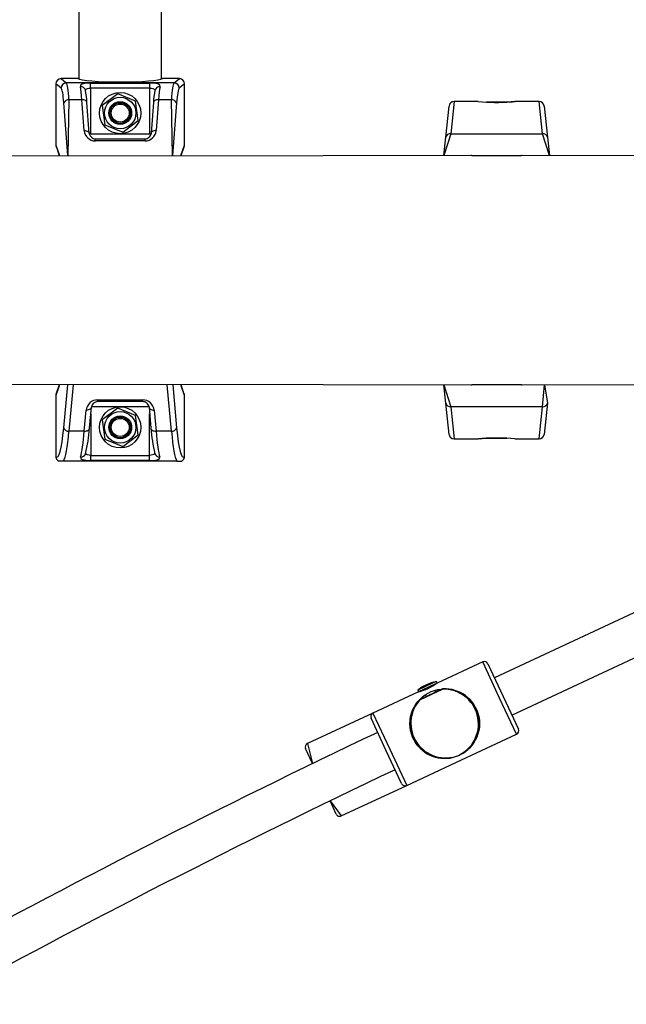
# Model space of a CAD drawing. Units: millimetres. Extents: x 2542 to 18165, y 2134 to 12584.
# Drawn here: x 14697 to 14932, y 5248 to 5631 of the extents above; entities that cross this region are included whole.
import ezdxf

# ---------------------------------------------------------------- set-up
doc = ezdxf.new("R2010")
doc.units = ezdxf.units.MM
doc.header["$LTSCALE"] = 50

msp = doc.modelspace()

# ---------------------------------------------------------------- linework, layer by layer
at = {"color": 7, "linetype": 'Continuous', "lineweight": 25}
for p, q in [((14719.91, 6709.21), (14719.91, 5607.57)), ((14751.91, 5607.58), (14751.91, 5718.39)), ((14719.53, 5607.75), (14712.96, 5607.75)), ((14712.96, 5607.75), (14714.99, 5606.06)), ((14719.53, 5607.75), (14712.96, 5607.75)), ((14712.96, 5607.75), (14712.96, 5607.75)), ((14758.86, 5607.75), (14752.29, 5607.75)), ((14758.86, 5607.75), (14752.29, 5607.75)), ((14756.83, 5606.06), (14758.86, 5607.75)), ((14758.86, 5607.75), (14758.86, 5607.75)), ((14710.97, 5605.76), (14710.97, 5581.98)), ((14710.97, 5605.76), (14710.97, 5581.98)), ((14713, 5604.06), (14710.97, 5605.76)), ((14710.97, 5605.76), (14710.97, 5605.76)), ((14756.83, 5606.06), (14714.99, 5606.06)), ((14724.45, 5606.02), (14747.38, 5606.02)), ((14724.45, 5604.03), (14724.45, 5606.02)), ((14724.45, 5604.03), (14724.45, 5586.39)), ((14747.38, 5604.03), (14724.45, 5604.03)), ((14747.38, 5604.03), (14747.38, 5606.02)), ((14747.38, 5586.39), (14747.38, 5604.03)), ((14760.85, 5605.76), (14758.82, 5604.06)), ((14760.85, 5581.98), (14760.85, 5605.76)), ((14760.85, 5605.76), (14760.86, 5605.76)), ((14760.86, 5581.98), (14760.86, 5605.76)), ((14721.03, 5599.52), (14716.05, 5599.52)), ((14721.95, 5587.57), (14721.03, 5599.52)), ((14734.94, 5601.83), (14728.98, 5597.27)), ((14741.87, 5598.96), (14734.94, 5601.83)), ((14750.79, 5599.52), (14749.88, 5587.57)), ((14755.77, 5599.52), (14750.79, 5599.52)), ((14723.94, 5586.55), (14723.03, 5598.5)), ((14728.98, 5597.27), (14729.96, 5589.83)), ((14742.85, 5591.52), (14741.87, 5598.96)), ((14748.8, 5598.5), (14747.88, 5586.55)), ((14862.18, 5584.97), (14863.45, 5597.1)), ((14874.8, 5598.89), (14865.44, 5598.89)), ((14881.91, 5598.64), (14877.94, 5598.64)), ((14887.53, 5598.75), (14881.91, 5598.64)), ((14898.38, 5598.89), (14889.04, 5598.89)), ((14900.37, 5597.1), (14901.65, 5584.97)), ((14736.89, 5586.95), (14742.85, 5591.52)), ((14729.96, 5589.83), (14736.89, 5586.95)), ((14723.94, 5586.55), (14723.93, 5586.39)), ((14724.45, 5586.39), (14747.38, 5586.39)), ((14726.27, 5583.57), (14726.27, 5584.39)), ((14726.27, 5584.39), (14745.55, 5584.39)), ((14745.55, 5583.57), (14745.55, 5584.39)), ((14747.88, 5586.55), (14747.89, 5586.39)), ((14861.43, 5577.89), (14862.18, 5584.97)), ((14864.16, 5586.38), (14899.66, 5586.38)), ((14901.65, 5584.97), (14902.39, 5577.89)), ((14710.97, 5581.98), (14712.25, 5577.89)), ((14710.97, 5581.98), (14712.22, 5578.34)), ((14710.97, 5581.98), (14710.97, 5581.98)), ((14745.55, 5583.57), (14726.27, 5583.57)), ((14759.58, 5577.89), (14760.74, 5581.28)), ((14759.6, 5578.34), (14760.85, 5581.98)), ((14760.85, 5581.98), (14760.86, 5581.98)), ((14941.43, 5577.89), (14679.51, 5577.69)), ((14872.27, 5577.9), (14891.55, 5577.9)), ((14679.51, 5489.1), (14941.43, 5488.89)), ((14712.22, 5488.45), (14710.97, 5484.81)), ((14712.25, 5488.89), (14711.08, 5485.51)), ((14760.85, 5484.81), (14759.58, 5488.89)), ((14760.85, 5484.81), (14759.6, 5488.45)), ((14862.18, 5481.81), (14861.43, 5488.89)), ((14891.55, 5488.89), (14872.27, 5488.89)), ((14900.55, 5488.89), (14901.65, 5481.81)), ((14710.97, 5484.81), (14710.97, 5461.14)), ((14710.97, 5484.81), (14710.97, 5461.14)), ((14710.97, 5484.81), (14710.97, 5484.81)), ((14760.85, 5461.14), (14760.85, 5484.81)), ((14760.86, 5484.81), (14760.85, 5484.81)), ((14760.86, 5461.14), (14760.86, 5484.81)), ((14727.13, 5483.08), (14744.69, 5483.08)), ((14727.13, 5482.39), (14727.13, 5483.08)), ((14744.69, 5482.39), (14727.13, 5482.39)), ((14744.69, 5482.39), (14744.69, 5483.08)), ((14863.45, 5469.68), (14862.18, 5481.81)), ((14901.65, 5481.81), (14900.37, 5469.68)), ((14722, 5470.91), (14722.74, 5479.08)), ((14723.99, 5472.04), (14724.74, 5480.21)), ((14724.73, 5480.39), (14724.74, 5480.21)), ((14734.94, 5479.83), (14728.98, 5475.27)), ((14741.87, 5476.96), (14734.94, 5479.83)), ((14742.85, 5469.52), (14741.87, 5476.96)), ((14747.09, 5480.39), (14747.09, 5480.21)), ((14747.09, 5480.21), (14747.83, 5472.04)), ((14749.08, 5479.08), (14749.83, 5470.91)), ((14899.66, 5480.4), (14864.16, 5480.4)), ((14728.98, 5475.27), (14729.96, 5467.83)), ((14722, 5470.91), (14716.02, 5470.91)), ((14736.89, 5464.95), (14742.85, 5469.52)), ((14755.8, 5470.91), (14749.83, 5470.91)), ((14729.96, 5467.83), (14736.89, 5464.95)), ((14865.44, 5467.89), (14874.78, 5467.89)), ((14876.3, 5468.03), (14881.91, 5468.14)), ((14881.91, 5468.14), (14885.88, 5468.14)), ((14889.03, 5467.89), (14898.38, 5467.89)), ((14724.5, 5459.54), (14724.5, 5461.5)), ((14724.5, 5461.5), (14747.32, 5461.5)), ((14747.32, 5459.54), (14747.32, 5461.5)), ((14710.97, 5461.14), (14710.97, 5461.14)), ((14713.94, 5459.3), (14712.11, 5459.28)), ((14757.88, 5459.3), (14713.94, 5459.3)), ((14747.32, 5459.54), (14724.5, 5459.54)), ((14757.88, 5459.3), (14759.76, 5459.28)), ((14760.86, 5461.14), (14760.85, 5461.14)), ((14955.38, 5409.87), (14881.06, 5375.21)), ((14887.82, 5360.71), (14962.14, 5395.37)), ((14876.53, 5381.38), (14858.86, 5373.14)), ((14878.52, 5380.65), (14884.44, 5367.96)), ((14858.56, 5373.77), (14856.5, 5373.22)), ((14858.56, 5373.77), (14857.36, 5373.21)), ((14858.86, 5373.14), (14858.56, 5373.77)), ((14851.61, 5369.75), (14833.93, 5361.51)), ((14857.36, 5373.21), (14851.31, 5370.39)), ((14853.06, 5371.61), (14851.31, 5370.39)), ((14851.31, 5370.39), (14851.61, 5369.75)), ((14857.66, 5372.58), (14851.61, 5369.75)), ((14860.99, 5370.84), (14852, 5366.64)), ((14861.03, 5370.75), (14852.04, 5366.55)), ((14855.93, 5372.95), (14853.06, 5371.61)), ((14856.5, 5373.22), (14855.93, 5372.95)), ((14858.86, 5373.14), (14857.66, 5372.58)), ((14858.4, 5369.63), (14858.07, 5370.32)), ((14854.27, 5368.55), (14854.59, 5367.85)), ((14884.44, 5367.96), (14890.36, 5355.27)), ((14833.93, 5361.51), (14808.56, 5349.68)), ((14839.13, 5346.83), (14833.21, 5359.52)), ((14868.33, 5343.35), (14889.63, 5353.28)), ((14810.54, 5341.88), (14807.83, 5347.69)), ((14845.04, 5334.14), (14839.13, 5346.83)), ((14847.04, 5333.42), (14868.33, 5343.35)), ((14867.07, 5345.05), (14867.84, 5345.41)), ((14867.1, 5344.99), (14867.87, 5345.35)), ((14867.1, 5344.99), (14867.1, 5344.99)), ((14867.87, 5345.35), (14867.87, 5345.35)), ((14821.66, 5321.58), (14847.04, 5333.42)), ((14819.67, 5322.31), (14817.3, 5327.38))]:
    msp.add_line(p, q, dxfattribs=at)
at = {"color": 8, "linetype": 'Continuous', "lineweight": 25}
for p, q in [((14719.53, 5607.75), (14719.53, 5607.75)), ((14752.29, 5607.75), (14752.29, 5607.75)), ((14716.05, 5599.52), (14715.63, 5577.89)), ((14756.2, 5577.89), (14755.77, 5599.52)), ((14715.63, 5577.89), (14714.07, 5598.35)), ((14757.76, 5598.35), (14756.2, 5577.89)), ((14865.44, 5598.89), (14864.16, 5586.38)), ((14899.66, 5586.38), (14898.38, 5598.89)), ((14723.93, 5586.39), (14724.45, 5586.39)), ((14724.45, 5586.39), (14724.45, 5586.39)), ((14747.38, 5586.39), (14747.89, 5586.39)), ((14747.38, 5586.39), (14747.38, 5586.39)), ((14864.16, 5586.38), (14861.43, 5577.89)), ((14902.39, 5577.89), (14899.66, 5586.38)), ((14714.03, 5472.22), (14715.55, 5488.89)), ((14717.66, 5488.89), (14716.02, 5470.91)), ((14755.8, 5470.91), (14754.16, 5488.89)), ((14756.27, 5488.89), (14757.79, 5472.22)), ((14861.43, 5488.89), (14864.16, 5480.4)), ((14899.66, 5480.4), (14900.55, 5488.89)), ((14724.5, 5477.62), (14724.5, 5461.5)), ((14747.09, 5480.39), (14724.73, 5480.39)), ((14747.32, 5461.5), (14747.32, 5477.62)), ((14864.16, 5480.4), (14865.44, 5467.89)), ((14898.38, 5467.89), (14899.66, 5480.4)), ((14883.08, 5367.33), (14876.53, 5381.38)), ((14861.03, 5370.75), (14860.99, 5370.84)), ((14852.04, 5366.55), (14852, 5366.64)), ((14889.63, 5353.28), (14883.08, 5367.33)), ((14833.93, 5361.51), (14840.49, 5347.47)), ((14808.56, 5349.68), (14810.54, 5341.88)), ((14840.49, 5347.47), (14847.04, 5333.42)), ((14867.1, 5344.99), (14867.07, 5345.05)), ((14867.87, 5345.35), (14867.84, 5345.41)), ((14817.3, 5327.38), (14821.66, 5321.58))]:
    msp.add_line(p, q, dxfattribs=at)
at = {"color": 8, "linetype": 'Continuous', "lineweight": 25, "flags": 128}
for points in [[(14719.82, 5607.66), (14719.89, 5607.6), (14719.91, 5607.57)], [(14752, 5607.66), (14751.94, 5607.6), (14751.91, 5607.58)], [(14722.42, 5603.23), (14722.5, 5603.34), (14722.78, 5603.72), (14723.23, 5603.92), (14723.81, 5604.01), (14724.45, 5604.03)], [(14747.38, 5604.03), (14748.04, 5604.01), (14748.62, 5603.91), (14749.06, 5603.71), (14749.31, 5603.37), (14749.4, 5603.23)], [(14723.03, 5598.5), (14723.01, 5598.59), (14722.92, 5598.82), (14722.75, 5599.03), (14722.5, 5599.22), (14722.19, 5599.36), (14721.84, 5599.46), (14721.44, 5599.52), (14721.03, 5599.52)], [(14750.79, 5599.52), (14750.38, 5599.52), (14749.99, 5599.46), (14749.63, 5599.36), (14749.32, 5599.22), (14749.08, 5599.03), (14748.9, 5598.82), (14748.81, 5598.59), (14748.8, 5598.5)], [(14721.95, 5587.57), (14722.36, 5587.56), (14722.75, 5587.51), (14723.11, 5587.41), (14723.42, 5587.26), (14723.66, 5587.08), (14723.83, 5586.87), (14723.93, 5586.64), (14723.94, 5586.55)], [(14749.88, 5587.57), (14749.47, 5587.56), (14749.08, 5587.51), (14748.72, 5587.41), (14748.41, 5587.26), (14748.16, 5587.08), (14747.99, 5586.87), (14747.9, 5586.64), (14747.88, 5586.55)], [(14712.22, 5578.34), (14712.25, 5577.96), (14712.25, 5577.89)], [(14759.58, 5577.89), (14759.58, 5577.96), (14759.6, 5578.34)], [(14712.22, 5488.45), (14712.25, 5488.83), (14712.25, 5488.89)], [(14759.58, 5488.89), (14759.58, 5488.83), (14759.6, 5488.45)], [(14724.74, 5480.21), (14724.72, 5480.12), (14724.63, 5479.87), (14724.46, 5479.63), (14724.21, 5479.43), (14723.9, 5479.26), (14723.54, 5479.15), (14723.15, 5479.09), (14722.74, 5479.08)], [(14747.09, 5480.21), (14747.1, 5480.12), (14747.19, 5479.87), (14747.37, 5479.63), (14747.61, 5479.43), (14747.92, 5479.26), (14748.28, 5479.15), (14748.67, 5479.09), (14749.08, 5479.08)], [(14722, 5470.91), (14722.41, 5470.91), (14722.8, 5470.98), (14723.15, 5471.09), (14723.46, 5471.25), (14723.71, 5471.46), (14723.88, 5471.69), (14723.98, 5471.95), (14723.99, 5472.04)], [(14747.83, 5472.04), (14747.85, 5471.95), (14747.94, 5471.69), (14748.11, 5471.46), (14748.36, 5471.25), (14748.67, 5471.09), (14749.03, 5470.98), (14749.42, 5470.91), (14749.83, 5470.91)], [(14724.5, 5461.5), (14723.85, 5461.55), (14723.27, 5461.68), (14722.83, 5461.92), (14722.56, 5462.25), (14722.44, 5462.13)], [(14749.39, 5462.13), (14749.27, 5462.26), (14748.98, 5461.9), (14748.5, 5461.67), (14747.9, 5461.54), (14747.32, 5461.5)]]:
    msp.add_lwpolyline(points, dxfattribs=at)
at = {"color": 7, "linetype": 'Continuous', "lineweight": 25, "flags": 128}
for points in [[(14724.45, 5606.02), (14723.18, 5606), (14722.02, 5605.89), (14721.11, 5605.66), (14720.55, 5605.23), (14720.47, 5604.6)], [(14751.36, 5604.6), (14751.37, 5604.7), (14751.25, 5605.26), (14750.74, 5605.65), (14749.86, 5605.88), (14748.69, 5605.99), (14747.38, 5606.02)], [(14888.03, 5598.79), (14887.59, 5598.76), (14887.53, 5598.75)], [(14875.79, 5467.99), (14876.23, 5468.03), (14876.3, 5468.03)], [(14711.47, 5459.82), (14711.88, 5459.41), (14712.11, 5459.28)], [(14720.52, 5460.82), (14720.51, 5460.78), (14720.63, 5460.33), (14721.16, 5459.98), (14722.04, 5459.73), (14723.2, 5459.59), (14724.5, 5459.54)], [(14747.32, 5459.54), (14748.47, 5459.58), (14749.68, 5459.71), (14750.64, 5459.97), (14751.21, 5460.35), (14751.3, 5460.82)], [(14759.76, 5459.28), (14760.26, 5459.7), (14760.37, 5459.83)]]:
    msp.add_lwpolyline(points, dxfattribs=at)
at = {"color": 7, "linetype": 'Continuous', "lineweight": 25}
for centre, radius in [((14735.91, 5594.39), 8), ((14735.91, 5594.39), 6.11), ((14735.91, 5594.39), 4.42), ((14735.91, 5594.39), 4), ((14735.91, 5594.39), 3.5), ((14735.91, 5472.39), 8), ((14735.91, 5472.39), 6.11), ((14735.91, 5472.39), 4.42), ((14735.91, 5472.39), 4), ((14735.91, 5472.39), 3.5), ((14861.79, 5357.39), 13.5)]:
    msp.add_circle(centre, radius, dxfattribs=at)
for centre, radius, start, end in [((14719.53, 5607.25), 0.5, 54.3799, 90), ((14719.54, 5607.26), 0.491, 54.4015, 90.6584), ((14752.29, 5607.25), 0.5, 90, 125.6201), ((14752.28, 5607.26), 0.491, 89.3416, 125.5985), ((14715.02, 5604.05), 2.01, 90.6572, 179.4391), ((14686.4, 5596.2), 36.7, 3.5993, 11.0498), ((14783.7, 5596.42), 34.97, 168.7649, 176.586), ((14756.81, 5604.05), 2.01, 0.5609, 89.3428), ((14715.87, 5597.56), 1.97, 84.7271, 156.441), ((14755.95, 5597.56), 1.97, 23.559, 95.2729), ((14865.44, 5596.89), 2, 90, 174), ((14881.94, 5669.36), 70.82, 264.2118, 274.524), ((14881.81, 5671.56), 73.03, 274.8834, 275.6992), ((14898.38, 5596.89), 2, 6, 89.0528), ((14863.94, 5584.6), 1.8, 82.719, 167.9061), ((14899.89, 5584.6), 1.8, 12.0939, 97.281), ((14863.94, 5482.19), 1.8, 192.0939, 277.281), ((14899.89, 5482.19), 1.8, 262.719, 347.9061), ((14715.88, 5472.86), 1.96, 199.0619, 274.1146), ((14667.59, 5475.8), 56.53, 346.0028, 356.1801), ((14805.17, 5475.95), 57.47, 183.9035, 193.9137), ((14755.94, 5472.86), 1.96, 265.8854, 340.9381), ((14865.44, 5469.89), 2, 186, 269.0528), ((14898.38, 5469.89), 2, 270, 354), ((14882.01, 5395.23), 73.03, 94.8834, 95.6992), ((14881.88, 5397.43), 70.82, 84.2118, 94.524), ((14712.66, 5461.02), 1.69, 176.0927, 225.2983), ((14759.17, 5461.01), 1.69, 315.2294, 4.2327), ((14877.16, 5380.02), 1.5, 25, 115), ((14847.13, 5388.82), 19.58, 283.2138, 306.706), ((14861.2, 5370.38), 0.5, 92.5643, 115), ((14861.22, 5370.69), 0.195, 101.8876, 163.905), ((14861.38, 5357.26), 13.49, 298.5901, 91.4872), ((14861.78, 5357.4), 13.5, 296.8586, 92.5685), ((14861.78, 5357.4), 13.5, 137.435, 293.1379), ((14862.13, 5357.6), 13.49, 138.4058, 291.5169), ((14852.21, 5366.19), 0.5, 115, 137.4357), ((14851.96, 5366.38), 0.195, 66.095, 128.1124), ((14834.57, 5360.15), 1.5, 115, 205), ((14889, 5354.64), 1.5, 295, 25), ((16309.13, 2253.55), 3432.72, 115.41728, 118.75447), ((14809.19, 5348.32), 1.5, 115, 205), ((14866.95, 5344.99), 0.135, 356.5552, 26.0285), ((14867.03, 5345.11), 0.143, 293.1432, 299.6586), ((14861.31, 5356.63), 13, 296.3651, 296.4367), ((14867.96, 5345.46), 0.135, 203.9715, 233.4447), ((16309.13, 2253.55), 3416.72, 115.41923, 118.77208), ((14846.4, 5334.78), 1.5, 205, 295), ((14821.03, 5322.94), 1.5, 205, 295)]:
    msp.add_arc(centre, radius, start, end, dxfattribs=at)
at = {"color": 8, "linetype": 'Continuous', "lineweight": 25}
for centre, radius, start, end in [((14720.61, 5602.74), 1.87, 15.2988, 94.4309), ((14751.21, 5602.74), 1.87, 85.5691, 164.7012), ((14883.34, 5655.26), 56.66, 274.234, 275.7726), ((14880.77, 5411.55), 56.66, 94.5239, 96.0632), ((14720.64, 5462.71), 1.89, 266.4974, 342.2756), ((14751.19, 5462.71), 1.89, 197.6951, 273.5021)]:
    msp.add_arc(centre, radius, start, end, dxfattribs=at)
at = {"color": 7, "linetype": 'Continuous', "lineweight": 25}
for centre, major_axis, ratio, start_param, end_param in [((14712.98, 5605.74), (1.54, -1.29), 0.995347, 2.269542, 3.831228), ((14735.91, 5607.92), (16.5, 0), 0.087489, 3.263104, 6.161674), ((14758.85, 5605.74), (1.54, 1.29), 0.995347, 5.59355, 7.155236), ((14712.88, 5590.12), (0, 14), 0.105104, 5.340708, 6.195919), ((14714.86, 5590.12), (0, 16), 0.091966, 5.340708, 6.195919), ((14719.84, 5590.12), (0, 16), 0.091966, 5.340708, 5.844534), ((14751.98, 5590.12), (0, 16), 0.091966, 0.438651, 0.942478), ((14756.96, 5590.12), (0, 16), 0.091966, 0.087266, 0.942478), ((14758.95, 5590.12), (0, 14), 0.105104, 0.087266, 0.942478), ((14725.97, 5587.57), (3.1, -2.78), 0.926508, 3.910016, 5.480812), ((14725.97, 5586.39), (1.67, -1.39), 0.858804, 3.910995, 5.481791), ((14745.86, 5587.57), (3.1, 2.78), 0.926508, 3.943966, 5.514762), ((14745.86, 5586.39), (1.67, 1.39), 0.858804, 3.942986, 5.513783), ((14712.98, 5581.93), (-0.67, 1.94), 0.974566, 1.224091, 1.570796), ((14758.85, 5581.93), (0.67, 1.94), 0.974566, 4.712389, 5.059095), ((14712.98, 5484.86), (0.67, 1.94), 0.974566, 1.570796, 1.917502), ((14758.85, 5484.86), (-0.67, 1.94), 0.974566, 4.365683, 4.712389), ((14726.77, 5479.08), (3.12, 2.81), 0.91279, 0.792743, 2.363539), ((14726.77, 5480.39), (1.7, 1.41), 0.833827, 0.785224, 2.35602), ((14745.06, 5479.08), (3.12, -2.81), 0.91279, 0.778053, 2.34885), ((14745.06, 5480.39), (1.7, -1.41), 0.833827, 0.785572, 2.356369), ((14711.41, 5493.87), (0, 33), 0.105104, 3.013596, 3.996804), ((14713.4, 5493.87), (0, 35), 0.099098, 3.297782, 3.996804), ((14719.38, 5493.87), (0, 35), 0.099098, 3.477015, 3.996804), ((14752.44, 5493.87), (0, 35), 0.099098, 2.286381, 2.80617), ((14758.42, 5493.87), (0, 35), 0.099098, 2.286381, 2.985403), ((14760.41, 5493.87), (0, 33), 0.105104, 2.286381, 3.269589)]:
    msp.add_ellipse(centre, major_axis=major_axis, ratio=ratio, start_param=start_param, end_param=end_param, dxfattribs=at)
at = {"color": 8, "linetype": 'Continuous', "lineweight": 25}
for centre, major_axis, ratio, start_param, end_param in [((14710.78, 5533.39), (0, 47), 0.105104, 5.955558, 5.986479), ((14761.05, 5533.39), (0, 47), 0.105104, 0.296706, 0.327627), ((14871.97, 5574.99), (4.02, 0.45), 0.714054, 1.415172, 1.488297), ((14891.86, 5574.99), (4.02, -0.45), 0.714054, 1.653295, 1.726421), ((14710.78, 5533.39), (0, 47), 0.105104, 3.438299, 3.46922), ((14761.05, 5533.39), (0, 47), 0.105104, 2.813965, 2.844887), ((14871.97, 5491.79), (4.02, -0.45), 0.714054, 4.794888, 4.868014), ((14891.86, 5491.79), (4.02, 0.45), 0.714054, 4.556764, 4.62989)]:
    msp.add_ellipse(centre, major_axis=major_axis, ratio=ratio, start_param=start_param, end_param=end_param, dxfattribs=at)

doc.saveas('drawing.dxf')
